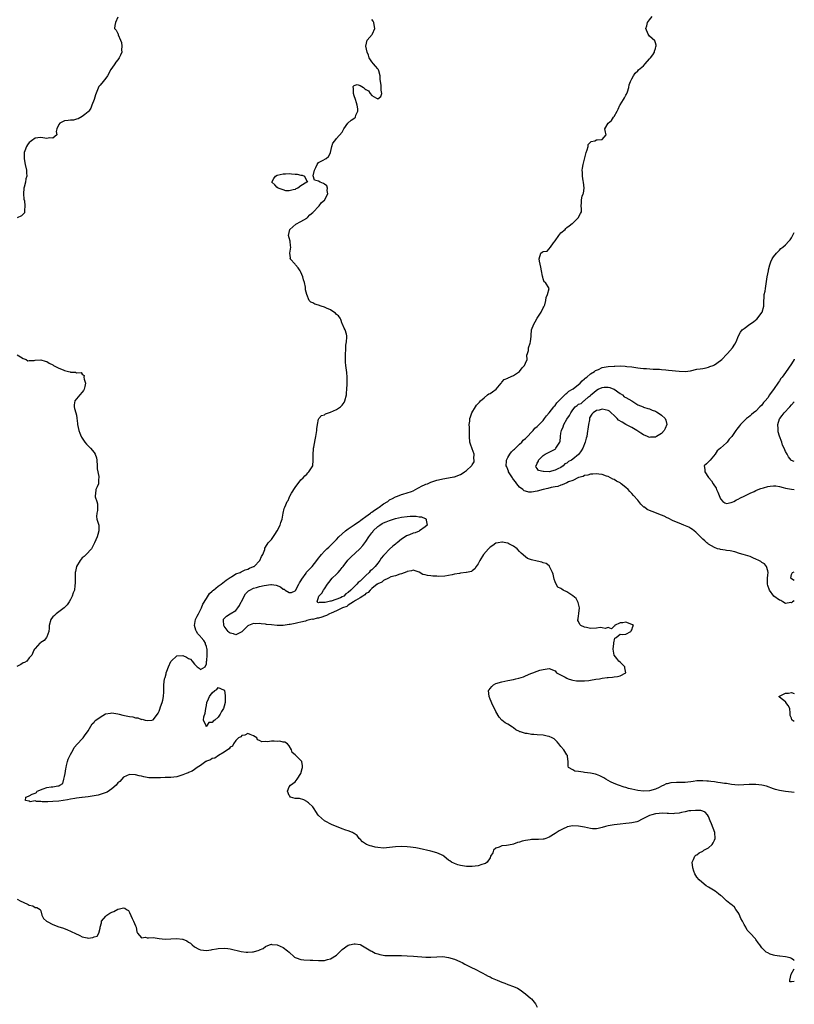
# Model space of a CAD drawing. Units: inches. Extents: x 2574000 to 2577000, y 1536000 to 1539000.
# Drawn here: x 2576738 to 2577000, y 1538295 to 1538628 of the extents above; entities that cross this region are included whole.
import ezdxf

# ---------------------------------------------------------------- set-up
doc = ezdxf.new("R2010")
doc.units = ezdxf.units.IN
doc.header["$MEASUREMENT"] = 0
doc.layers.add('LD25741536_2ft', color=125, linetype='Continuous')

msp = doc.modelspace()

# ---------------------------------------------------------------- linework, layer by layer
at = {"layer": 'LD25741536_2ft'}
for points, elevation in [([(2576771, 1538628.78), (2576770.21, 1538627), (2576769.99, 1538626.01), (2576769.89, 1538625), (2576770.43, 1538624.43), (2576771, 1538623.29), (2576771.11, 1538623.11), (2576771.14, 1538622.86), (2576771.93, 1538621), (2576772.23, 1538620.23), (2576772.36, 1538619), (2576772.25, 1538617.75), (2576772.33, 1538617), (2576771.92, 1538615.92), (2576771.52, 1538615), (2576771.28, 1538614.72), (2576771, 1538614.34), (2576770.39, 1538613.61), (2576769.96, 1538613), (2576769, 1538611.55), (2576768.54, 1538611), (2576768.08, 1538609.92), (2576767.56, 1538609), (2576767, 1538608.12), (2576766.02, 1538607), (2576765, 1538605.81), (2576764.61, 1538605.39), (2576764.17, 1538604.17), (2576763.46, 1538602.54), (2576763, 1538601), (2576762.26, 1538599), (2576761.94, 1538598.06), (2576761.22, 1538597), (2576761, 1538596.73), (2576759.91, 1538595.92), (2576759, 1538595.19), (2576757.56, 1538594.44), (2576757, 1538594.27), (2576756, 1538594), (2576755, 1538593.97), (2576754.16, 1538593.84), (2576753, 1538593.72), (2576752.48, 1538593.52), (2576751.34, 1538593), (2576751, 1538592.51), (2576750.38, 1538591), (2576750.18, 1538590.18), (2576750.33, 1538589), (2576749, 1538587.85), (2576747.93, 1538587.93), (2576747, 1538587.75), (2576745, 1538588.06), (2576743.94, 1538587.94), (2576743, 1538587.88), (2576741.83, 1538587), (2576741.33, 1538586.67), (2576741, 1538586.37), (2576740.41, 1538585.59), (2576740.06, 1538585), (2576739.6, 1538583.6), (2576739.35, 1538583), (2576739.3, 1538582.7), (2576739.32, 1538581), (2576739.56, 1538579.56), (2576739.61, 1538579), (2576740.06, 1538577), (2576740.14, 1538576.14), (2576740.18, 1538575), (2576739.93, 1538574.07), (2576739.74, 1538573), (2576739.35, 1538571.35), (2576739.26, 1538571), (2576739.1, 1538569), (2576739.22, 1538567.22), (2576739.38, 1538566.62), (2576739.55, 1538565), (2576739.42, 1538563.42), (2576739.49, 1538563), (2576739.38, 1538562.62), (2576739, 1538562.19), (2576738.37, 1538561.63), (2576737, 1538560.88)], 7258), ([(2577000, 1538366.55), (2576999, 1538366.68), (2576997, 1538366.89), (2576995, 1538367.22), (2576993.58, 1538367.58), (2576993, 1538367.76), (2576990.62, 1538368.62), (2576989, 1538369), (2576987, 1538369.26), (2576986.75, 1538369.25), (2576985, 1538369.28), (2576984.75, 1538369.25), (2576982.88, 1538369.12), (2576980.95, 1538369.05), (2576978.75, 1538369.25), (2576977, 1538369.54), (2576976.4, 1538369.6), (2576975, 1538369.83), (2576974.1, 1538369.9), (2576973, 1538370.1), (2576971.79, 1538370.21), (2576971, 1538370.34), (2576970.4, 1538370.4), (2576969, 1538370.51), (2576967, 1538370.46), (2576965.75, 1538370.25), (2576965, 1538370.17), (2576963.99, 1538370.01), (2576963, 1538369.94), (2576962.11, 1538369.89), (2576960.13, 1538369.87), (2576958.23, 1538369.77), (2576957, 1538369.47), (2576956.57, 1538369.43), (2576955.81, 1538369), (2576955, 1538368.66), (2576954.21, 1538368.21), (2576953, 1538367.64), (2576951, 1538367.05), (2576949, 1538367), (2576947, 1538367.21), (2576945, 1538367.64), (2576943.93, 1538367.93), (2576943, 1538368.22), (2576942.38, 1538368.38), (2576940.49, 1538369), (2576939, 1538369.59), (2576937.83, 1538370.17), (2576937, 1538370.56), (2576936.19, 1538371), (2576935.48, 1538371.48), (2576934.16, 1538372.16), (2576933, 1538372.6), (2576932.7, 1538372.7), (2576931, 1538373.05), (2576929, 1538373.33), (2576928.54, 1538373.46), (2576927, 1538373.67), (2576925.76, 1538373.76), (2576925, 1538374.18), (2576923.61, 1538375), (2576923.44, 1538375.44), (2576923.44, 1538377), (2576923.25, 1538378.75), (2576923.19, 1538379), (2576923, 1538379.27), (2576922.36, 1538380.36), (2576921.93, 1538381), (2576921, 1538382.04), (2576920.25, 1538383), (2576919.71, 1538383.71), (2576919, 1538384.37), (2576918.66, 1538384.66), (2576918.04, 1538385), (2576917, 1538385.48), (2576916.4, 1538385.6), (2576915, 1538385.91), (2576913, 1538386.06), (2576911.82, 1538386.18), (2576911, 1538386.2), (2576909.55, 1538386.45), (2576909, 1538386.49), (2576907.36, 1538387), (2576907.09, 1538387.09), (2576907, 1538387.16), (2576905.75, 1538387.75), (2576905, 1538388.41), (2576904.6, 1538388.6), (2576903, 1538389.62), (2576902.12, 1538390.12), (2576901, 1538390.99), (2576900.07, 1538392.07), (2576899, 1538393.96), (2576898.5, 1538395), (2576897.94, 1538395.94), (2576897, 1538398.06), (2576896.67, 1538399), (2576896.54, 1538401), (2576896.7, 1538401.3), (2576897, 1538401.71), (2576897.58, 1538402.42), (2576898.15, 1538403), (2576899, 1538403.35), (2576901, 1538403.98), (2576903, 1538404.4), (2576905, 1538404.79), (2576905.75, 1538405), (2576906.77, 1538405.23), (2576908.3, 1538405.7), (2576909, 1538406.05), (2576910.81, 1538406.81), (2576911.46, 1538407), (2576913, 1538407.57), (2576913.89, 1538407.89), (2576915, 1538408.17), (2576916.38, 1538408.38), (2576917, 1538408.45), (2576919, 1538407.7), (2576919.56, 1538407), (2576922.42, 1538405.58), (2576923, 1538405.22), (2576923.5, 1538405), (2576924.6, 1538404.6), (2576925, 1538404.56), (2576926.31, 1538404.31), (2576927, 1538404.28), (2576928.27, 1538404.27), (2576929, 1538404.29), (2576930.46, 1538404.46), (2576931, 1538404.51), (2576932.82, 1538404.82), (2576934.04, 1538405), (2576935, 1538405.21), (2576936.6, 1538405.4), (2576937, 1538405.48), (2576938.45, 1538405.55), (2576939, 1538405.65), (2576940.2, 1538405.8), (2576941, 1538406.05), (2576942.94, 1538407), (2576942.67, 1538408.67), (2576942.64, 1538409), (2576941, 1538410.64), (2576940.61, 1538411), (2576939.88, 1538411.88), (2576938.98, 1538413), (2576938.7, 1538415), (2576938.9, 1538416.9), (2576938.9, 1538417), (2576938.87, 1538417.13), (2576939.28, 1538418.72), (2576939.69, 1538419), (2576941, 1538420.04), (2576941.97, 1538419.97), (2576943, 1538420.13), (2576944.71, 1538421), (2576944.79, 1538421.21), (2576945, 1538421.57), (2576945.35, 1538422.65), (2576945.57, 1538423), (2576945.26, 1538423.25), (2576945, 1538423.33), (2576943, 1538424.13), (2576941.93, 1538423.93), (2576941, 1538423.96), (2576939.13, 1538423), (2576939.15, 1538422.85), (2576939, 1538422.82), (2576938.07, 1538421.93), (2576937, 1538422.34), (2576935.96, 1538422.04), (2576935, 1538422.29), (2576934.32, 1538422.32), (2576933, 1538422.08), (2576931, 1538422.03), (2576929.64, 1538422.36), (2576929, 1538422.41), (2576927.74, 1538423), (2576927.37, 1538423.37), (2576927, 1538424.35), (2576926.75, 1538424.75), (2576926.74, 1538425), (2576926.82, 1538425.18), (2576927, 1538426.39), (2576927.09, 1538426.91), (2576927.09, 1538427.09), (2576927.29, 1538429), (2576926.83, 1538430.83), (2576926.78, 1538431), (2576926.14, 1538432.14), (2576925, 1538433.11), (2576923, 1538434.42), (2576921.78, 1538435), (2576921.29, 1538435.29), (2576921, 1538435.55), (2576919.98, 1538435.98), (2576919.37, 1538437), (2576919, 1538437.85), (2576918.68, 1538438.68), (2576918.37, 1538440.37), (2576918.18, 1538441), (2576917.27, 1538442.73), (2576917.19, 1538443), (2576917.13, 1538443.13), (2576917, 1538443.17), (2576916.05, 1538444.05), (2576915, 1538444.23), (2576914.49, 1538444.49), (2576913, 1538444.73), (2576911, 1538445.25), (2576909.73, 1538445.73), (2576909, 1538446.24), (2576907.52, 1538447.52), (2576907, 1538448.07), (2576906.17, 1538449), (2576905, 1538449.83), (2576903.32, 1538450.68), (2576903, 1538450.87), (2576902.4, 1538451), (2576901.2, 1538451.2), (2576901, 1538451.21), (2576899.77, 1538451), (2576899.13, 1538450.87), (2576899, 1538450.86), (2576897.9, 1538450.1), (2576897, 1538449.53), (2576896.48, 1538449), (2576894.85, 1538447), (2576893.54, 1538445), (2576893, 1538443.94), (2576892.26, 1538443), (2576891.81, 1538442.19), (2576891, 1538441.51), (2576890.68, 1538441.32), (2576889, 1538440.9), (2576888.91, 1538440.9), (2576887, 1538440.7), (2576886.65, 1538440.65), (2576885, 1538440.37), (2576884.17, 1538440.17), (2576883, 1538439.98), (2576881.76, 1538439.76), (2576879.64, 1538439.64), (2576879, 1538439.7), (2576877.68, 1538439.68), (2576877, 1538439.78), (2576875.89, 1538439.89), (2576875, 1538440.17), (2576874.3, 1538440.3), (2576873, 1538441.02), (2576871, 1538441.7), (2576870.43, 1538441.57), (2576869, 1538441.34), (2576868.83, 1538441.17), (2576867, 1538440.51), (2576866.44, 1538440.44), (2576865, 1538439.86), (2576863.45, 1538439.45), (2576862.61, 1538439), (2576861, 1538438.29), (2576860.37, 1538437.63), (2576859, 1538437.12), (2576858.95, 1538437.05), (2576858.86, 1538437), (2576857, 1538435.51), (2576856.42, 1538435), (2576855.79, 1538434.21), (2576855, 1538433.82), (2576854.63, 1538433.37), (2576853.9, 1538433), (2576853, 1538432.39), (2576851.43, 1538431.43), (2576850.83, 1538431), (2576849, 1538429.85), (2576848.5, 1538429.5), (2576847.1, 1538429), (2576845, 1538427.93), (2576843.22, 1538427.22), (2576842.7, 1538427), (2576841.62, 1538426.38), (2576841, 1538426.21), (2576840.13, 1538425.87), (2576839, 1538425.56), (2576838.52, 1538425.48), (2576837, 1538425.11), (2576836.88, 1538425.12), (2576836.38, 1538425), (2576835, 1538424.66), (2576834.52, 1538424.52), (2576833, 1538424.19), (2576831.92, 1538423.92), (2576831, 1538423.71), (2576829.41, 1538423.41), (2576829, 1538423.31), (2576827, 1538423.07), (2576825, 1538423.06), (2576823, 1538423.23), (2576821.4, 1538423.4), (2576821, 1538423.48), (2576819.54, 1538423.54), (2576819, 1538423.68), (2576817.54, 1538423.54), (2576817, 1538423.65), (2576815.2, 1538423), (2576815.07, 1538422.93), (2576815, 1538422.88), (2576813.1, 1538421), (2576813, 1538420.92), (2576811, 1538419.82), (2576810.18, 1538420.18), (2576809, 1538420.39), (2576808.71, 1538420.71), (2576808.38, 1538421), (2576807, 1538422.78), (2576806.85, 1538423), (2576806.83, 1538424.83), (2576806.78, 1538425), (2576806.84, 1538425.16), (2576807, 1538425.38), (2576807.79, 1538426.21), (2576809.02, 1538427.02), (2576811, 1538428.05), (2576811.67, 1538429), (2576812.26, 1538429.74), (2576812.8, 1538431), (2576813, 1538431.29), (2576813.78, 1538433), (2576814.22, 1538433.78), (2576815, 1538434.48), (2576815.26, 1538434.74), (2576815.7, 1538435), (2576817, 1538435.69), (2576817.92, 1538435.92), (2576819, 1538436.21), (2576820.52, 1538436.52), (2576822.84, 1538436.84), (2576823, 1538436.84), (2576824.66, 1538436.66), (2576826.11, 1538436.11), (2576827, 1538435.37), (2576827.29, 1538435.29), (2576827.7, 1538435), (2576829, 1538434.16), (2576829.78, 1538434.22), (2576831, 1538434.71), (2576831.11, 1538434.89), (2576832.31, 1538437), (2576832.55, 1538437.45), (2576833, 1538438.16), (2576833.28, 1538438.72), (2576834.72, 1538440.72), (2576834.94, 1538441.06), (2576835.89, 1538442.11), (2576836.78, 1538443), (2576838.43, 1538445), (2576839, 1538445.76), (2576839.56, 1538446.44), (2576839.98, 1538447), (2576841, 1538448.13), (2576841.81, 1538449), (2576842.44, 1538449.56), (2576843.45, 1538450.55), (2576843.87, 1538451), (2576845, 1538452.09), (2576845.88, 1538453), (2576847, 1538454.07), (2576848.04, 1538455), (2576849, 1538455.72), (2576851, 1538457.08), (2576852.1, 1538457.9), (2576853, 1538458.44), (2576853.29, 1538458.71), (2576853.73, 1538459), (2576855, 1538459.93), (2576856.58, 1538461), (2576856.8, 1538461.2), (2576857, 1538461.32), (2576857.94, 1538462.06), (2576859.17, 1538462.83), (2576859.5, 1538463), (2576861, 1538464.16), (2576862.36, 1538465), (2576862.71, 1538465.29), (2576863, 1538465.49), (2576863.96, 1538466.04), (2576865, 1538466.58), (2576865.32, 1538466.68), (2576866.28, 1538467), (2576867, 1538467.31), (2576867.47, 1538467.47), (2576869, 1538467.86), (2576870.4, 1538468.4), (2576871, 1538468.61), (2576871.76, 1538469), (2576872.55, 1538469.45), (2576873, 1538469.68), (2576873.84, 1538470.16), (2576875, 1538470.7), (2576875.22, 1538470.79), (2576875.84, 1538471), (2576877, 1538471.53), (2576879, 1538472.21), (2576880.57, 1538472.57), (2576881, 1538472.68), (2576882.96, 1538472.96), (2576884.7, 1538473.3), (2576885, 1538473.33), (2576887, 1538474.14), (2576887.57, 1538474.43), (2576888.31, 1538475), (2576889, 1538475.51), (2576890.74, 1538477), (2576890.86, 1538477.14), (2576891, 1538477.4), (2576891.64, 1538478.35), (2576891.66, 1538479), (2576891.56, 1538479.56), (2576891.58, 1538481), (2576891, 1538482.83), (2576890.37, 1538484.37), (2576890.16, 1538485), (2576890.04, 1538487), (2576890.05, 1538488.05), (2576890.02, 1538489), (2576890.02, 1538490.02), (2576889.95, 1538491), (2576890.12, 1538492.12), (2576890.18, 1538493), (2576890.34, 1538493.66), (2576890.87, 1538495), (2576892.07, 1538497), (2576892.46, 1538497.54), (2576893, 1538498.07), (2576893.41, 1538498.59), (2576893.81, 1538499), (2576895, 1538500.09), (2576896.15, 1538501), (2576896.64, 1538501.36), (2576897, 1538501.52), (2576897.88, 1538502.12), (2576899.04, 1538502.96), (2576900.77, 1538505), (2576900.84, 1538505.16), (2576901, 1538505.38), (2576901.78, 1538506.22), (2576903, 1538506.74), (2576903.17, 1538506.83), (2576905, 1538507.59), (2576907.01, 1538509), (2576907.86, 1538510.14), (2576908.71, 1538511), (2576909, 1538511.76), (2576909.53, 1538513), (2576909.49, 1538514.51), (2576909.73, 1538515), (2576910.04, 1538516.04), (2576910.04, 1538517), (2576910.56, 1538518.56), (2576910.68, 1538519), (2576910.89, 1538520.89), (2576910.93, 1538521.07), (2576911.08, 1538523), (2576911.84, 1538525), (2576912.28, 1538525.72), (2576913.01, 1538526.99), (2576914.34, 1538529), (2576915, 1538530.43), (2576915.19, 1538530.81), (2576915.32, 1538531), (2576915.51, 1538531.51), (2576915.93, 1538533), (2576915.98, 1538534.02), (2576916.46, 1538535), (2576916.99, 1538536.99), (2576915.79, 1538539), (2576915.32, 1538539.32), (2576915, 1538540.31), (2576914.86, 1538540.86), (2576914.81, 1538541.19), (2576914.44, 1538543), (2576914.25, 1538544.25), (2576913.75, 1538546.25), (2576913.65, 1538547), (2576914.23, 1538549), (2576914.69, 1538549.31), (2576915, 1538549.55), (2576916.3, 1538549.7), (2576917.52, 1538551), (2576918.48, 1538552.48), (2576919, 1538553.11), (2576920.25, 1538555), (2576921, 1538555.82), (2576922.45, 1538557), (2576922.68, 1538557.32), (2576923, 1538557.65), (2576923.74, 1538558.26), (2576924.84, 1538559), (2576925, 1538559.13), (2576926.91, 1538561), (2576927, 1538561.14), (2576927.61, 1538562.39), (2576927.93, 1538563), (2576927.95, 1538563.95), (2576927.87, 1538565), (2576927.96, 1538566.04), (2576927.92, 1538567), (2576928.23, 1538568.23), (2576928.57, 1538569), (2576928.68, 1538569.32), (2576928.86, 1538571), (2576928.63, 1538573), (2576928.52, 1538573.48), (2576928.29, 1538575), (2576928.27, 1538576.27), (2576928.22, 1538577), (2576928.33, 1538577.67), (2576928.48, 1538579), (2576929.42, 1538582.58), (2576929.5, 1538583), (2576929.9, 1538583.9), (2576930.21, 1538585), (2576930.26, 1538585.74), (2576931, 1538586.47), (2576931.26, 1538586.74), (2576932.46, 1538587), (2576933, 1538587.29), (2576933.32, 1538587.32), (2576935, 1538587.37), (2576936.31, 1538589), (2576936.06, 1538589.94), (2576935.84, 1538591), (2576937, 1538592.92), (2576937.03, 1538593), (2576938.12, 1538593.88), (2576938.83, 1538595), (2576939, 1538595.24), (2576940.02, 1538597), (2576940.36, 1538597.64), (2576940.94, 1538599), (2576941, 1538599.12), (2576942.23, 1538601), (2576942.48, 1538601.52), (2576943, 1538602.46), (2576943.23, 1538602.77), (2576943.35, 1538603), (2576943.55, 1538603.55), (2576943.95, 1538605), (2576944.08, 1538605.92), (2576944.54, 1538607), (2576945, 1538607.97), (2576945.57, 1538609), (2576946.15, 1538609.85), (2576947, 1538610.67), (2576947.27, 1538611), (2576949, 1538612.39), (2576949.52, 1538613), (2576951, 1538614.66), (2576951.15, 1538614.85), (2576951.3, 1538615), (2576952.1, 1538616.1), (2576952.69, 1538617), (2576952.68, 1538617.32), (2576953, 1538618.25), (2576953.14, 1538618.86), (2576953.23, 1538619), (2576953.29, 1538619.29), (2576953, 1538620.08), (2576952.82, 1538620.82), (2576951, 1538622.38), (2576950.76, 1538622.76), (2576950.55, 1538623), (2576949.77, 1538625), (2576950.08, 1538625.92), (2576950.36, 1538627), (2576951, 1538627.87), (2576951.91, 1538629)], 7254), ([(2577000, 1538309.61), (2576999.84, 1538309.84), (2576999, 1538310.4), (2576998.58, 1538310.58), (2576997, 1538310.97), (2576995.15, 1538311.15), (2576995, 1538311.18), (2576993.42, 1538311.42), (2576993, 1538311.54), (2576991.82, 1538311.82), (2576991, 1538312.27), (2576990.5, 1538312.5), (2576989, 1538314), (2576988.29, 1538315), (2576987.72, 1538315.72), (2576987, 1538316.82), (2576986.87, 1538317), (2576985.05, 1538319), (2576984.02, 1538320.02), (2576983.57, 1538321), (2576983, 1538321.89), (2576982.46, 1538323), (2576981.93, 1538323.93), (2576981.33, 1538325.33), (2576981, 1538325.95), (2576980.2, 1538327), (2576979.7, 1538327.7), (2576979, 1538328.41), (2576978.62, 1538328.62), (2576978.15, 1538329), (2576977, 1538329.89), (2576975.42, 1538331.42), (2576975, 1538331.7), (2576974.31, 1538332.31), (2576973.18, 1538333.18), (2576971, 1538334.53), (2576970.19, 1538335), (2576969.53, 1538335.53), (2576967.79, 1538337), (2576967, 1538337.89), (2576966.29, 1538339), (2576965.95, 1538339.95), (2576965.64, 1538341), (2576965.46, 1538343), (2576965.89, 1538343.89), (2576966.36, 1538345), (2576966.7, 1538345.3), (2576967, 1538345.47), (2576967.84, 1538346.16), (2576969, 1538346.67), (2576969.42, 1538347), (2576971, 1538347.86), (2576972.18, 1538349), (2576972.54, 1538349.46), (2576973, 1538350.4), (2576973.22, 1538351), (2576973.11, 1538353), (2576971.96, 1538355.96), (2576971.52, 1538357), (2576971, 1538358.42), (2576970.57, 1538359), (2576969.85, 1538359.85), (2576969, 1538360.26), (2576968.41, 1538360.41), (2576967, 1538360.47), (2576966.5, 1538360.5), (2576965, 1538360.35), (2576964.3, 1538360.3), (2576963, 1538360), (2576961.77, 1538359.77), (2576961, 1538359.57), (2576959.4, 1538359.4), (2576959, 1538359.33), (2576957.46, 1538359.46), (2576957, 1538359.42), (2576955.55, 1538359.55), (2576953, 1538359.35), (2576951.75, 1538359), (2576951, 1538358.77), (2576948.52, 1538357.48), (2576947, 1538356.72), (2576946.64, 1538356.64), (2576945, 1538356.22), (2576944.15, 1538356.15), (2576943, 1538356.02), (2576941, 1538355.84), (2576939, 1538355.59), (2576937, 1538355.23), (2576936.12, 1538355), (2576935, 1538354.67), (2576933.64, 1538354.36), (2576933, 1538354.26), (2576931.71, 1538354.29), (2576931, 1538354.36), (2576929, 1538354.79), (2576927, 1538355.18), (2576925, 1538355.25), (2576923.11, 1538354.89), (2576923, 1538354.85), (2576921.71, 1538354.29), (2576920.39, 1538353.61), (2576919, 1538352.7), (2576917, 1538351.46), (2576915.87, 1538351), (2576915.23, 1538350.77), (2576915, 1538350.73), (2576913.4, 1538350.6), (2576913, 1538350.62), (2576911.4, 1538350.6), (2576911, 1538350.62), (2576910.54, 1538350.54), (2576909, 1538350.35), (2576907.88, 1538350.12), (2576907, 1538349.78), (2576906.35, 1538349.65), (2576905, 1538349.09), (2576904.53, 1538349), (2576902.55, 1538348.55), (2576901, 1538348.46), (2576900.07, 1538348.07), (2576899, 1538347.74), (2576898.15, 1538347), (2576897.91, 1538346.09), (2576897.19, 1538345), (2576897, 1538344.45), (2576896.04, 1538343), (2576895.47, 1538342.53), (2576895, 1538342.43), (2576894.21, 1538342.21), (2576893, 1538341.76), (2576891, 1538341.47), (2576890.5, 1538341.5), (2576889, 1538341.54), (2576888.33, 1538341.67), (2576887, 1538341.87), (2576886.08, 1538342.08), (2576885, 1538342.49), (2576883.92, 1538343), (2576883.37, 1538343.37), (2576883, 1538343.69), (2576882.26, 1538344.26), (2576881.39, 1538345), (2576881, 1538345.26), (2576880.55, 1538345.45), (2576879, 1538346.16), (2576877, 1538346.67), (2576873, 1538347.61), (2576871.85, 1538347.85), (2576870.09, 1538348.09), (2576869, 1538348.19), (2576867, 1538348.27), (2576865, 1538348.14), (2576863.99, 1538347.99), (2576863, 1538347.88), (2576861, 1538347.73), (2576859, 1538347.91), (2576858.08, 1538348.08), (2576857, 1538348.39), (2576856.49, 1538348.49), (2576855.14, 1538349), (2576853.83, 1538349.83), (2576853, 1538350.7), (2576852.67, 1538351), (2576851.98, 1538351.98), (2576851, 1538352.67), (2576850.83, 1538352.83), (2576850.51, 1538353), (2576849, 1538353.55), (2576848.2, 1538353.8), (2576847, 1538354.2), (2576845, 1538355), (2576843.62, 1538355.62), (2576841, 1538357), (2576839, 1538358.74), (2576838.87, 1538358.87), (2576838.06, 1538360.06), (2576837.45, 1538361), (2576837, 1538361.65), (2576835.54, 1538363), (2576835.24, 1538363.24), (2576835, 1538363.45), (2576834, 1538364), (2576832.48, 1538364.48), (2576831, 1538364.56), (2576829.49, 1538365), (2576829.24, 1538365.24), (2576829, 1538365.54), (2576828.5, 1538367), (2576829, 1538368.46), (2576829.44, 1538369), (2576831, 1538370.18), (2576831.43, 1538370.57), (2576831.74, 1538371), (2576832.99, 1538373), (2576833.37, 1538374.63), (2576833.54, 1538375), (2576833.53, 1538375.53), (2576833.3, 1538377), (2576831.26, 1538379), (2576831.12, 1538379.12), (2576831, 1538379.31), (2576830.05, 1538380.05), (2576829.77, 1538381), (2576829, 1538382.35), (2576828.4, 1538383), (2576827.56, 1538383.56), (2576827, 1538383.6), (2576825.85, 1538383.85), (2576825, 1538383.82), (2576823.89, 1538383.89), (2576823, 1538383.9), (2576821.72, 1538383.72), (2576821, 1538383.82), (2576819.72, 1538383.72), (2576819, 1538384.13), (2576818.3, 1538384.3), (2576818.02, 1538385), (2576817, 1538385.75), (2576815.84, 1538386.16), (2576815, 1538386.48), (2576814.04, 1538385.96), (2576813, 1538385.81), (2576812.67, 1538385.33), (2576811.92, 1538385), (2576811, 1538384.1), (2576810.16, 1538383), (2576809.8, 1538382.2), (2576809, 1538381.92), (2576808.69, 1538381.31), (2576808.09, 1538381), (2576807, 1538380.13), (2576805.05, 1538379.05), (2576803.84, 1538378.16), (2576803, 1538378.07), (2576802.42, 1538377.58), (2576801, 1538377.11), (2576800.94, 1538377.06), (2576800.82, 1538377), (2576799, 1538375.7), (2576797.9, 1538375), (2576797, 1538374.36), (2576796.22, 1538373.78), (2576795, 1538373.31), (2576794.8, 1538373.2), (2576794.21, 1538373), (2576793, 1538372.46), (2576792.3, 1538372.3), (2576791, 1538371.88), (2576789, 1538371.63), (2576787.57, 1538371.57), (2576787, 1538371.59), (2576785.51, 1538371.51), (2576785, 1538371.55), (2576783.45, 1538371.45), (2576781.54, 1538371.54), (2576781, 1538371.61), (2576779.84, 1538371.84), (2576779, 1538372.06), (2576778.21, 1538372.21), (2576777, 1538372.53), (2576775, 1538372.57), (2576773, 1538371.76), (2576771.7, 1538370.3), (2576771, 1538369.77), (2576770.43, 1538369), (2576769, 1538367.77), (2576767.38, 1538366.62), (2576766.36, 1538366.36), (2576765, 1538365.82), (2576764.39, 1538365.61), (2576763, 1538365.35), (2576761, 1538365.06), (2576759, 1538364.87), (2576758.83, 1538364.83), (2576757, 1538364.64), (2576756.48, 1538364.48), (2576755, 1538364.26), (2576754, 1538364), (2576751, 1538363.6), (2576749, 1538363.44), (2576747.37, 1538363.37), (2576747, 1538363.4), (2576745.4, 1538363.4), (2576745, 1538363.52), (2576743.45, 1538363.45), (2576743, 1538363.66), (2576741.36, 1538363.36), (2576741, 1538363.63), (2576739.81, 1538363.81), (2576739.89, 1538365), (2576740.74, 1538365.26), (2576741, 1538365.42), (2576741.98, 1538365.98), (2576743, 1538366.34), (2576743.45, 1538366.55), (2576743.72, 1538367), (2576745.8, 1538367.8), (2576747, 1538368.21), (2576748.43, 1538368.43), (2576749, 1538368.49), (2576750.76, 1538368.76), (2576751, 1538368.74), (2576751.36, 1538369), (2576752.36, 1538369.63), (2576752.77, 1538371), (2576753, 1538372), (2576753.15, 1538373), (2576753.43, 1538374.57), (2576753.49, 1538375), (2576753.69, 1538375.69), (2576754.03, 1538377), (2576754.24, 1538377.76), (2576755, 1538379.42), (2576755.89, 1538381), (2576756.25, 1538381.75), (2576757.43, 1538383), (2576759, 1538384.7), (2576759.32, 1538385), (2576759.94, 1538386.06), (2576760.79, 1538387), (2576761, 1538387.44), (2576762.29, 1538389.71), (2576763, 1538390.36), (2576763.28, 1538390.72), (2576763.58, 1538391), (2576765, 1538392.06), (2576766.89, 1538393.11), (2576768.59, 1538393.41), (2576769, 1538393.43), (2576771, 1538393.15), (2576771.5, 1538393), (2576772.7, 1538392.7), (2576774.37, 1538392.37), (2576775, 1538392.2), (2576776.08, 1538392.08), (2576777, 1538391.75), (2576777.74, 1538391.74), (2576779, 1538391.25), (2576779.29, 1538391.29), (2576780.29, 1538391), (2576781, 1538390.88), (2576782.57, 1538391), (2576783, 1538391.09), (2576784.49, 1538393), (2576784.67, 1538393.33), (2576785, 1538394.1), (2576785.26, 1538394.74), (2576785.51, 1538395.51), (2576786.07, 1538397), (2576786.26, 1538397.74), (2576786.5, 1538399), (2576786.55, 1538400.55), (2576786.58, 1538401), (2576786.6, 1538403), (2576786.86, 1538405), (2576787, 1538405.43), (2576787.34, 1538406.66), (2576787.41, 1538407), (2576787.61, 1538407.61), (2576788.15, 1538409), (2576789, 1538410.81), (2576789.12, 1538411), (2576791, 1538412.77), (2576793, 1538412.85), (2576794.32, 1538412.32), (2576795, 1538411.84), (2576795.65, 1538411.65), (2576796.14, 1538411), (2576797, 1538409.95), (2576797.93, 1538409), (2576798.61, 1538408.61), (2576799, 1538408.15), (2576800.53, 1538409), (2576801, 1538410.1), (2576801.09, 1538410.91), (2576801.14, 1538411), (2576801.18, 1538411.18), (2576801.24, 1538413), (2576801.25, 1538415), (2576801.19, 1538415.19), (2576801, 1538415.95), (2576800.74, 1538416.74), (2576800.72, 1538417), (2576800.08, 1538417.92), (2576799.27, 1538419), (2576799.11, 1538419.11), (2576799, 1538419.26), (2576798.15, 1538420.15), (2576797.69, 1538421), (2576797.43, 1538421.43), (2576796.99, 1538423), (2576797.33, 1538425), (2576797.86, 1538426.14), (2576798.28, 1538427), (2576799, 1538428.27), (2576799.34, 1538429), (2576799.81, 1538430.19), (2576801, 1538432.19), (2576802.1, 1538433.9), (2576803, 1538434.65), (2576803.18, 1538434.82), (2576803.43, 1538435), (2576805, 1538436.32), (2576806, 1538437), (2576807.64, 1538438.36), (2576808.72, 1538439), (2576809, 1538439.22), (2576809.49, 1538439.49), (2576811, 1538440.46), (2576812.44, 1538441), (2576812.79, 1538441.21), (2576813, 1538441.27), (2576814.16, 1538441.84), (2576815, 1538442.07), (2576815.62, 1538442.38), (2576817, 1538442.94), (2576817.13, 1538443), (2576819.13, 1538445), (2576819.68, 1538446.32), (2576820.14, 1538447), (2576820.73, 1538448.73), (2576820.83, 1538449.17), (2576821.53, 1538450.47), (2576821.93, 1538451), (2576823, 1538452.17), (2576824.21, 1538453.79), (2576824.97, 1538455), (2576826.01, 1538457), (2576826.16, 1538457.84), (2576826.6, 1538459), (2576827, 1538461), (2576827.36, 1538462.64), (2576827.52, 1538463), (2576827.85, 1538463.85), (2576828.36, 1538465), (2576828.64, 1538465.36), (2576829, 1538466.24), (2576829.24, 1538466.76), (2576829.32, 1538467), (2576829.79, 1538467.79), (2576831, 1538469.67), (2576833, 1538472.31), (2576833.71, 1538473), (2576834.33, 1538473.67), (2576835, 1538474.24), (2576835.36, 1538474.64), (2576835.73, 1538475), (2576837, 1538477), (2576837.18, 1538479), (2576837.14, 1538481), (2576837.29, 1538482.71), (2576837.29, 1538483), (2576837.34, 1538483.34), (2576837.83, 1538485.83), (2576838.1, 1538487), (2576838.32, 1538488.32), (2576838.4, 1538489), (2576838.4, 1538489.6), (2576838.57, 1538491), (2576839, 1538492.78), (2576839.07, 1538493), (2576839.94, 1538494.06), (2576841, 1538494.34), (2576841.35, 1538494.65), (2576843, 1538495.17), (2576845, 1538496.06), (2576846.4, 1538497), (2576846.71, 1538497.29), (2576847, 1538497.61), (2576847.58, 1538498.42), (2576847.81, 1538499), (2576848.42, 1538501), (2576848.43, 1538501.57), (2576848.59, 1538503), (2576848.65, 1538504.65), (2576848.61, 1538505.39), (2576848.68, 1538507), (2576848.57, 1538508.57), (2576848.21, 1538511), (2576848.09, 1538512.09), (2576848.05, 1538513), (2576848.04, 1538513.96), (2576848.06, 1538515), (2576848.18, 1538516.18), (2576848.15, 1538517), (2576848.16, 1538517.84), (2576848.42, 1538519), (2576848.54, 1538520.54), (2576848.54, 1538521), (2576848.42, 1538521.58), (2576848.01, 1538523), (2576847.65, 1538523.65), (2576847.06, 1538525), (2576847, 1538525.08), (2576846.49, 1538526.49), (2576846.23, 1538527), (2576845.76, 1538527.76), (2576845, 1538528.23), (2576844.67, 1538528.67), (2576844.15, 1538529), (2576843, 1538529.79), (2576841.6, 1538530.4), (2576841, 1538530.7), (2576839.84, 1538531), (2576839, 1538531.4), (2576837.72, 1538531.72), (2576837, 1538532.17), (2576836.36, 1538532.36), (2576835.77, 1538533), (2576834.97, 1538535), (2576834.55, 1538536.55), (2576834.52, 1538537.48), (2576834.17, 1538539), (2576833.91, 1538539.91), (2576833.7, 1538541), (2576833, 1538542.6), (2576832.76, 1538543), (2576832.04, 1538544.04), (2576831.11, 1538545), (2576831, 1538545.2), (2576829.4, 1538547), (2576829.42, 1538547.42), (2576829.21, 1538549), (2576829.63, 1538551), (2576829.47, 1538551.47), (2576829.31, 1538553), (2576829, 1538554.18), (2576828.82, 1538555), (2576829.25, 1538557), (2576831.22, 1538558.78), (2576833, 1538559.71), (2576835, 1538560.79), (2576835.25, 1538561), (2576836.06, 1538561.94), (2576837, 1538562.71), (2576837.24, 1538563), (2576839, 1538564.78), (2576839.19, 1538565), (2576839.91, 1538566.09), (2576841, 1538566.94), (2576841.05, 1538567), (2576841.14, 1538567.14), (2576842.1, 1538569), (2576841.84, 1538570.15), (2576841.96, 1538571), (2576841.73, 1538571.73), (2576841, 1538572.36), (2576840.59, 1538572.59), (2576839.46, 1538573), (2576839, 1538573.28), (2576837.62, 1538573.62), (2576837.11, 1538575.11), (2576837.57, 1538577), (2576838, 1538578), (2576838.45, 1538579), (2576839, 1538579.59), (2576840.28, 1538580.28), (2576841.53, 1538581), (2576842.32, 1538581.68), (2576843, 1538582.91), (2576843.06, 1538583.06), (2576843.44, 1538585), (2576843.85, 1538586.15), (2576844.43, 1538587), (2576845, 1538587.76), (2576847, 1538589.93), (2576847.47, 1538591), (2576848.91, 1538593), (2576850.04, 1538593.96), (2576851.3, 1538594.7), (2576851.5, 1538595), (2576851.63, 1538595.63), (2576852.26, 1538597), (2576852.24, 1538597.76), (2576852.04, 1538599), (2576851.82, 1538599.82), (2576851.44, 1538601), (2576851, 1538602.19), (2576850.78, 1538603), (2576850.75, 1538604.75), (2576850.7, 1538605), (2576850.69, 1538605.31), (2576851, 1538605.67), (2576851.98, 1538606.02), (2576853, 1538605.7), (2576854.2, 1538605), (2576854.58, 1538604.58), (2576855, 1538604.38), (2576855.88, 1538603.88), (2576856.4, 1538603), (2576857, 1538602.35), (2576858.61, 1538601.39), (2576859, 1538601.22), (2576860.01, 1538601.99), (2576860.43, 1538603), (2576860.12, 1538604.12), (2576860.12, 1538605), (2576860.15, 1538605.85), (2576859.92, 1538607), (2576859.83, 1538607.83), (2576859.86, 1538609), (2576859.32, 1538610.68), (2576859.23, 1538611), (2576859.15, 1538611.15), (2576859, 1538611.29), (2576858.24, 1538612.24), (2576857.53, 1538613), (2576857, 1538613.65), (2576856.14, 1538615), (2576855.92, 1538615.92), (2576855.46, 1538617), (2576854.98, 1538619), (2576855.41, 1538621), (2576857.11, 1538622.89), (2576857.21, 1538623.21), (2576858.01, 1538625), (2576857.74, 1538626.26), (2576857.69, 1538627), (2576857.49, 1538627.49), (2576857, 1538627.96)], 7256), ([(2577000, 1538431.36), (2576999.34, 1538431), (2576999, 1538430.71), (2576998.78, 1538430.78), (2576997, 1538430.51), (2576996.11, 1538431), (2576995.43, 1538431.43), (2576995, 1538431.57), (2576993.02, 1538433), (2576991.64, 1538435), (2576991, 1538436.6), (2576990.89, 1538437), (2576990.89, 1538439), (2576991, 1538440.1), (2576991.16, 1538441), (2576991, 1538441.53), (2576990.61, 1538443), (2576989.93, 1538443.93), (2576989, 1538444.38), (2576988.66, 1538444.66), (2576987.96, 1538445), (2576987, 1538445.5), (2576986.2, 1538445.8), (2576985, 1538446.33), (2576982.65, 1538447), (2576981.43, 1538447.43), (2576979.9, 1538447.9), (2576978.28, 1538448.28), (2576977, 1538448.45), (2576976.54, 1538448.54), (2576975, 1538448.75), (2576974.79, 1538448.79), (2576973.97, 1538449), (2576973, 1538449.39), (2576971, 1538450.55), (2576970.74, 1538450.74), (2576970.41, 1538451), (2576969.69, 1538451.69), (2576969, 1538452.26), (2576967, 1538454.28), (2576966.63, 1538454.63), (2576966.13, 1538455), (2576965.5, 1538455.5), (2576965, 1538455.82), (2576964.26, 1538456.26), (2576962.6, 1538457), (2576961, 1538457.68), (2576959, 1538458.48), (2576957.31, 1538459.31), (2576957, 1538459.43), (2576955.96, 1538459.96), (2576955, 1538460.35), (2576953, 1538461.12), (2576952.77, 1538461.23), (2576951, 1538461.9), (2576950.23, 1538462.23), (2576949.25, 1538463), (2576949.1, 1538463.1), (2576948.09, 1538464.09), (2576947.39, 1538465), (2576947, 1538465.39), (2576945.62, 1538467), (2576945, 1538467.62), (2576944.33, 1538468.33), (2576943.76, 1538469), (2576943, 1538469.7), (2576941.36, 1538471), (2576941, 1538471.27), (2576939.86, 1538471.86), (2576939, 1538472.4), (2576938.58, 1538472.58), (2576937, 1538473.37), (2576936.44, 1538473.56), (2576935, 1538474.1), (2576933.8, 1538474.2), (2576933, 1538474.37), (2576931.82, 1538474.18), (2576931, 1538474.24), (2576930.13, 1538473.87), (2576929, 1538473.79), (2576928.53, 1538473.47), (2576927, 1538473.08), (2576926.95, 1538473.05), (2576925, 1538472.12), (2576923.59, 1538471.59), (2576923, 1538471.29), (2576922.22, 1538471), (2576921.4, 1538470.6), (2576921, 1538470.52), (2576919.91, 1538470.09), (2576919, 1538469.93), (2576917.65, 1538469.65), (2576916.62, 1538469.38), (2576914.94, 1538469), (2576913, 1538468.44), (2576911, 1538468.14), (2576910.17, 1538468.17), (2576909, 1538468.44), (2576908.58, 1538468.58), (2576908.15, 1538469), (2576907, 1538469.85), (2576906.07, 1538471), (2576905.57, 1538471.57), (2576905, 1538472.44), (2576904.74, 1538472.74), (2576904.6, 1538473), (2576903.3, 1538475), (2576903.24, 1538475.24), (2576903, 1538475.77), (2576902.64, 1538476.64), (2576902.47, 1538477), (2576902.6, 1538478.6), (2576902.56, 1538479), (2576903, 1538479.88), (2576903.72, 1538481), (2576904.24, 1538481.76), (2576905, 1538482.41), (2576905.28, 1538482.72), (2576905.62, 1538483), (2576907, 1538484.33), (2576907.73, 1538485), (2576908.26, 1538485.74), (2576909, 1538486.33), (2576909.68, 1538487), (2576911, 1538488.4), (2576911.61, 1538489), (2576912.2, 1538489.8), (2576913, 1538490.36), (2576913.29, 1538490.71), (2576913.65, 1538491), (2576915, 1538492.4), (2576915.46, 1538493), (2576916.08, 1538493.92), (2576917, 1538494.96), (2576918.57, 1538497), (2576918.77, 1538497.23), (2576919, 1538497.44), (2576919.65, 1538498.35), (2576921, 1538499.71), (2576922.32, 1538501), (2576922.62, 1538501.38), (2576923, 1538501.62), (2576923.67, 1538502.33), (2576924.96, 1538503), (2576925.1, 1538503.1), (2576927.56, 1538505), (2576928.17, 1538505.83), (2576929, 1538506.41), (2576929.26, 1538506.74), (2576929.72, 1538507), (2576931, 1538508.19), (2576932.37, 1538509), (2576932.71, 1538509.29), (2576933, 1538509.44), (2576933.67, 1538509.67), (2576935, 1538510.25), (2576935.61, 1538510.39), (2576937, 1538510.61), (2576939, 1538510.78), (2576939.23, 1538510.77), (2576941, 1538510.81), (2576942.74, 1538510.74), (2576943.36, 1538510.64), (2576945, 1538510.48), (2576945.63, 1538510.37), (2576947, 1538510.21), (2576947.92, 1538510.08), (2576949, 1538509.98), (2576949.95, 1538509.95), (2576952.22, 1538509.78), (2576953, 1538509.78), (2576954.32, 1538509.68), (2576955, 1538509.65), (2576956.49, 1538509.51), (2576957.45, 1538509.45), (2576960.97, 1538509.03), (2576963, 1538508.94), (2576964.82, 1538509.18), (2576967, 1538509.68), (2576968.11, 1538509.89), (2576969, 1538509.97), (2576970.19, 1538510.19), (2576971, 1538510.39), (2576971.42, 1538510.58), (2576972.53, 1538511), (2576973, 1538511.24), (2576975, 1538512.64), (2576975.46, 1538513), (2576977.19, 1538514.81), (2576977.39, 1538515), (2576979.09, 1538517), (2576979.82, 1538518.18), (2576980.27, 1538519), (2576981.07, 1538521), (2576981.76, 1538522.24), (2576982.4, 1538523), (2576983, 1538523.44), (2576984.92, 1538525), (2576986.2, 1538525.8), (2576987, 1538526.44), (2576987.34, 1538526.66), (2576989.1, 1538529), (2576989.64, 1538531), (2576989.7, 1538531.7), (2576989.68, 1538533), (2576989.8, 1538533.8), (2576989.84, 1538535), (2576990.08, 1538536.08), (2576990.24, 1538537), (2576990.79, 1538541), (2576991.22, 1538543), (2576991.31, 1538543.31), (2576991.71, 1538545), (2576992.01, 1538545.99), (2576992.52, 1538547), (2576993, 1538547.7), (2576994.02, 1538549), (2576994.48, 1538549.52), (2576995, 1538549.99), (2576995.47, 1538550.53), (2576996.13, 1538551), (2576997, 1538551.8), (2576998.19, 1538553), (2576998.55, 1538553.45), (2576999, 1538554.14), (2577000, 1538555.95)], 7252), ([(2576737, 1538514.54), (2576738.08, 1538513.92), (2576739, 1538513.34), (2576739.98, 1538513), (2576740.57, 1538512.57), (2576741, 1538512.64), (2576742.69, 1538512.69), (2576743, 1538512.83), (2576744.91, 1538512.91), (2576745, 1538512.94), (2576746.43, 1538512.43), (2576747, 1538512.34), (2576747.81, 1538511.81), (2576749, 1538511.16), (2576749.26, 1538511), (2576751, 1538510.1), (2576752.54, 1538509.46), (2576753, 1538509.3), (2576754.37, 1538509), (2576754.85, 1538508.85), (2576755, 1538508.76), (2576756.69, 1538508.69), (2576757, 1538508.53), (2576758.56, 1538508.56), (2576759, 1538507.99), (2576759.62, 1538507.62), (2576759.56, 1538507), (2576759.6, 1538506.4), (2576760.07, 1538505), (2576759.86, 1538503.86), (2576759.64, 1538503), (2576759.44, 1538502.56), (2576759, 1538501.95), (2576758.12, 1538501), (2576756.49, 1538499), (2576756.3, 1538497.7), (2576756.23, 1538497), (2576756.41, 1538496.41), (2576756.81, 1538495), (2576757, 1538494.18), (2576757.18, 1538493.18), (2576757.34, 1538491.34), (2576757.39, 1538491), (2576757.82, 1538489), (2576758.12, 1538488.12), (2576758.58, 1538487), (2576758.72, 1538486.71), (2576759.85, 1538485), (2576760.38, 1538484.38), (2576761, 1538483.82), (2576761.39, 1538483.39), (2576761.79, 1538483), (2576763, 1538481.58), (2576763.39, 1538481), (2576763.76, 1538479.76), (2576763.89, 1538479), (2576764.01, 1538477), (2576764.04, 1538476.04), (2576764.59, 1538473.41), (2576764.59, 1538473), (2576764.48, 1538472.48), (2576764.44, 1538471), (2576764.06, 1538469.94), (2576763.56, 1538469), (2576763.51, 1538467.51), (2576763.38, 1538467), (2576763.4, 1538466.6), (2576763.96, 1538465), (2576764.15, 1538464.15), (2576764.16, 1538463), (2576764.1, 1538461.9), (2576763.93, 1538461), (2576763.84, 1538459.84), (2576763.94, 1538459), (2576764.34, 1538457.65), (2576764.57, 1538457), (2576764.62, 1538456.62), (2576764.65, 1538455), (2576764.22, 1538453.78), (2576764.01, 1538453), (2576763.17, 1538451), (2576762.42, 1538449.58), (2576762.08, 1538449), (2576760.28, 1538447), (2576759.63, 1538446.37), (2576759, 1538445.86), (2576758.25, 1538445), (2576757.09, 1538443), (2576756.72, 1538441.28), (2576756.63, 1538441), (2576756.54, 1538440.54), (2576756.54, 1538439), (2576756.61, 1538437.39), (2576756.52, 1538436.52), (2576756.33, 1538435), (2576755.94, 1538434.06), (2576755.61, 1538433), (2576755, 1538431.84), (2576754.53, 1538431), (2576753.93, 1538430.07), (2576752.91, 1538429), (2576751, 1538427.65), (2576750.18, 1538427), (2576749.59, 1538426.42), (2576749, 1538425.94), (2576748.6, 1538425.4), (2576748.35, 1538425), (2576747.82, 1538423), (2576747.84, 1538422.16), (2576747.66, 1538421), (2576747, 1538419.23), (2576746.88, 1538419), (2576746.1, 1538417.9), (2576745, 1538417.25), (2576744.87, 1538417.13), (2576744.68, 1538417), (2576743, 1538415.28), (2576742.81, 1538415), (2576742.63, 1538414.63), (2576741.87, 1538413), (2576741, 1538412.09), (2576740.23, 1538411), (2576739.44, 1538410.56), (2576739, 1538410.34), (2576738.16, 1538409.84), (2576736.88, 1538409.12)], 7258), ([(2577000, 1538513.1), (2576999.93, 1538513), (2576999, 1538511.51), (2576997, 1538508.57), (2576995.86, 1538507), (2576995.48, 1538506.52), (2576995, 1538505.82), (2576994.65, 1538505.35), (2576993, 1538502.89), (2576992.19, 1538501.81), (2576991.65, 1538501), (2576991, 1538500.09), (2576990.11, 1538499), (2576989.58, 1538498.42), (2576989, 1538497.61), (2576988.36, 1538497), (2576987, 1538495.58), (2576986.2, 1538495), (2576985.55, 1538494.45), (2576985, 1538493.92), (2576984.46, 1538493.54), (2576983.77, 1538493), (2576983, 1538492.22), (2576981.76, 1538491), (2576981.41, 1538490.59), (2576981, 1538489.99), (2576980.56, 1538489.44), (2576980.26, 1538489), (2576978.82, 1538487), (2576978, 1538486), (2576977.22, 1538485), (2576977, 1538484.78), (2576975.03, 1538483), (2576973.94, 1538482.06), (2576973.19, 1538481), (2576971.49, 1538479), (2576971.29, 1538478.71), (2576971, 1538478.37), (2576970.25, 1538477.75), (2576969.48, 1538477), (2576969.74, 1538475.74), (2576969.68, 1538475), (2576971, 1538473.12), (2576971.07, 1538473), (2576971.98, 1538471.98), (2576972.53, 1538471), (2576973.52, 1538469.52), (2576973.71, 1538469), (2576974.16, 1538468.16), (2576974.54, 1538467), (2576975, 1538465.86), (2576975.77, 1538465), (2576976.48, 1538464.48), (2576977, 1538464.29), (2576978.61, 1538464.61), (2576979, 1538464.74), (2576979.53, 1538465), (2576980.45, 1538465.55), (2576981, 1538465.72), (2576981.8, 1538466.2), (2576983, 1538466.77), (2576983.43, 1538467), (2576985, 1538467.79), (2576986.4, 1538468.4), (2576987, 1538468.68), (2576987.8, 1538469), (2576988.67, 1538469.33), (2576989.59, 1538469.59), (2576991, 1538470.04), (2576991.8, 1538470.2), (2576993, 1538470.28), (2576993.75, 1538470.25), (2576995, 1538470.02), (2576996.25, 1538469.75), (2576997, 1538469.52), (2576999, 1538469.11), (2577000, 1538469.08)], 7250), ([(2577000, 1538478.47), (2576999, 1538478.85), (2576998.92, 1538478.92), (2576998.03, 1538480.03), (2576997.58, 1538481), (2576997, 1538481.88), (2576996.56, 1538483), (2576996.02, 1538484.02), (2576995.79, 1538485), (2576995, 1538487.12), (2576994.57, 1538488.57), (2576994.5, 1538489), (2576994.49, 1538489.51), (2576994.43, 1538491), (2576995, 1538492.88), (2576995.05, 1538493), (2576995.92, 1538494.08), (2576996.61, 1538495), (2576998.43, 1538497), (2576999, 1538497.67), (2577000, 1538498.68)], 7248), ([(2577000, 1538438.22), (2576999, 1538438.79), (2576998.88, 1538438.88), (2576998.8, 1538439), (2576999, 1538440.28), (2576999.33, 1538441), (2577000, 1538441.14)], 7252), ([(2577000, 1538390.57), (2576999.22, 1538391), (2576999.12, 1538391.12), (2576999, 1538391.65), (2576998.54, 1538392.54), (2576998.62, 1538393.38), (2576998.48, 1538395), (2576997.93, 1538395.93), (2576997.13, 1538397), (2576997.09, 1538397.09), (2576997, 1538397.16), (2576995, 1538398.83), (2576994.76, 1538399), (2576995.21, 1538399.21), (2576997, 1538400.14), (2576998.08, 1538400.08), (2576999, 1538400.34), (2577000, 1538400.06)], 7252), ([(2576737, 1538330.46), (2576738.18, 1538329.82), (2576739, 1538329.43), (2576740.68, 1538328.68), (2576741, 1538328.4), (2576742.2, 1538328.2), (2576743, 1538327.63), (2576743.66, 1538327.66), (2576744.75, 1538327), (2576745, 1538326.55), (2576745.29, 1538325), (2576745.92, 1538323.92), (2576746.89, 1538323), (2576747.09, 1538322.91), (2576749, 1538321.9), (2576751, 1538321.14), (2576751.46, 1538321), (2576752.6, 1538320.6), (2576754.03, 1538320.03), (2576755, 1538319.66), (2576755.44, 1538319.44), (2576756.44, 1538319), (2576758.11, 1538318.11), (2576759, 1538317.72), (2576760.65, 1538317.35), (2576761, 1538317.28), (2576762.57, 1538317.43), (2576763, 1538317.66), (2576764.03, 1538317.97), (2576764.61, 1538319), (2576765, 1538320.63), (2576765.04, 1538321), (2576765.5, 1538322.5), (2576765.55, 1538323), (2576767, 1538324.71), (2576767.27, 1538325), (2576768.31, 1538325.69), (2576769, 1538326.07), (2576769.67, 1538326.33), (2576771, 1538327.07), (2576771.12, 1538327.12), (2576773, 1538327.54), (2576773.44, 1538327.44), (2576773.99, 1538327), (2576774.59, 1538326.59), (2576775, 1538325.92), (2576775.9, 1538323.9), (2576776.37, 1538323), (2576777, 1538321.44), (2576777.23, 1538321), (2576777.45, 1538319.45), (2576777.7, 1538319), (2576779, 1538317.38), (2576780.35, 1538317.65), (2576781, 1538317.42), (2576781.35, 1538317.35), (2576783, 1538317.43), (2576785, 1538317.11), (2576787, 1538316.93), (2576788.92, 1538317.08), (2576791, 1538317.19), (2576792.9, 1538316.9), (2576793, 1538316.88), (2576794.36, 1538316.37), (2576795, 1538315.9), (2576795.58, 1538315.58), (2576796.13, 1538315), (2576797, 1538314.32), (2576798.46, 1538313.54), (2576799, 1538313.27), (2576801, 1538313.11), (2576802.64, 1538313.36), (2576803, 1538313.4), (2576804.37, 1538313.63), (2576805, 1538313.72), (2576807, 1538313.85), (2576808.26, 1538313.74), (2576809, 1538313.65), (2576812.72, 1538312.72), (2576814.51, 1538312.51), (2576815, 1538312.49), (2576816.61, 1538312.61), (2576817, 1538312.6), (2576818.83, 1538313.17), (2576819, 1538313.26), (2576820.19, 1538313.81), (2576821, 1538314.47), (2576822.41, 1538315), (2576823, 1538315.18), (2576823.17, 1538315.17), (2576825, 1538315), (2576827, 1538314.12), (2576828.51, 1538313), (2576829, 1538312.58), (2576830.74, 1538311), (2576830.86, 1538310.86), (2576831, 1538310.76), (2576831.34, 1538310.66), (2576833, 1538310), (2576834.03, 1538309.97), (2576836.13, 1538309.87), (2576837, 1538309.86), (2576839, 1538309.65), (2576840.28, 1538309.72), (2576841, 1538309.7), (2576841.96, 1538310.04), (2576843, 1538310.31), (2576845, 1538311.55), (2576846.54, 1538313), (2576847, 1538313.41), (2576849, 1538314.87), (2576849.11, 1538314.89), (2576849.43, 1538315), (2576851, 1538315.37), (2576851.37, 1538315.37), (2576853, 1538315.1), (2576853.26, 1538315), (2576855, 1538314.04), (2576856.69, 1538313), (2576856.87, 1538312.87), (2576857, 1538312.82), (2576858.16, 1538312.16), (2576859, 1538311.94), (2576859.68, 1538311.68), (2576861.4, 1538311.4), (2576863.35, 1538311.35), (2576865, 1538311.44), (2576865.42, 1538311.42), (2576867, 1538311.43), (2576869, 1538311.31), (2576871.15, 1538311.15), (2576875.22, 1538310.78), (2576877, 1538310.78), (2576878.95, 1538310.95), (2576881, 1538311.03), (2576883, 1538310.75), (2576885, 1538310.1), (2576885.78, 1538309.78), (2576887, 1538309.25), (2576887.52, 1538309), (2576888.48, 1538308.48), (2576889.81, 1538307.81), (2576891.16, 1538307.16), (2576891.51, 1538307), (2576894.53, 1538305.47), (2576895.4, 1538305), (2576896.4, 1538304.4), (2576897, 1538304.15), (2576897.74, 1538303.74), (2576899.47, 1538303), (2576901, 1538302.36), (2576902.03, 1538302.03), (2576903, 1538301.64), (2576904.93, 1538300.93), (2576906.3, 1538300.3), (2576907.52, 1538299.52), (2576908.23, 1538299), (2576909, 1538298.4), (2576910.74, 1538297), (2576911, 1538296.73), (2576912.42, 1538295), (2576913, 1538293.87)], 7258), ([(2577000, 1538302.55), (2576999, 1538302.46), (2576998.51, 1538302.51), (2576998.45, 1538303), (2576998.96, 1538305.04), (2577000, 1538306.89)], 7256)]:
    msp.add_lwpolyline(points, dxfattribs=dict(at, elevation=elevation))
for points, elevation in [([(2576825.29, 1538571), (2576825.14, 1538571.14), (2576825, 1538571.19), (2576824.13, 1538572.13), (2576823.19, 1538573), (2576823.82, 1538574.18), (2576824.4, 1538575), (2576825, 1538575.33), (2576827, 1538575.77), (2576827.82, 1538575.82), (2576829, 1538575.87), (2576829.83, 1538575.83), (2576831, 1538575.7), (2576831.67, 1538575.67), (2576833, 1538575.32), (2576833.37, 1538575.37), (2576834.26, 1538575), (2576835, 1538573.32), (2576835.19, 1538573), (2576835, 1538572.95), (2576833, 1538571.79), (2576831.91, 1538571), (2576831.29, 1538570.71), (2576831, 1538570.52), (2576830.42, 1538570.42), (2576829, 1538570.03), (2576827.91, 1538570.09), (2576827, 1538570.43)], 7256), ([(2576923, 1538492.83), (2576923.91, 1538494.09), (2576924.35, 1538495), (2576925, 1538496.03), (2576925.87, 1538497), (2576926.51, 1538497.49), (2576927, 1538497.94), (2576927.89, 1538498.11), (2576928.76, 1538499), (2576929, 1538499.14), (2576930.33, 1538500.33), (2576931, 1538500.87), (2576931.09, 1538501), (2576932.19, 1538501.81), (2576933, 1538502.65), (2576933.58, 1538503), (2576935, 1538503.56), (2576935.61, 1538503.61), (2576937, 1538503.64), (2576937.53, 1538503.53), (2576938.9, 1538503), (2576939, 1538502.94), (2576941, 1538501.52), (2576941.82, 1538501), (2576942.42, 1538500.42), (2576943, 1538500.17), (2576944.97, 1538499), (2576947, 1538497.72), (2576948.79, 1538497), (2576948.92, 1538496.92), (2576949, 1538496.9), (2576950.38, 1538496.38), (2576951, 1538496.26), (2576951.89, 1538495.89), (2576953, 1538495.49), (2576953.33, 1538495.33), (2576953.91, 1538495), (2576955, 1538494.19), (2576956.31, 1538493), (2576956.47, 1538492.47), (2576956.88, 1538491), (2576956.32, 1538489.68), (2576955.95, 1538489), (2576955, 1538488.02), (2576953.34, 1538487), (2576953, 1538486.78), (2576951.3, 1538486.7), (2576951, 1538486.64), (2576950.75, 1538486.75), (2576950.26, 1538487), (2576949, 1538487.51), (2576948.08, 1538488.08), (2576947, 1538488.81), (2576946.74, 1538489), (2576945, 1538490.01), (2576943, 1538491.04), (2576941.75, 1538491.75), (2576940.53, 1538492.53), (2576940.08, 1538493), (2576939, 1538494.07), (2576937.97, 1538495), (2576937.48, 1538495.48), (2576937, 1538495.75), (2576936.02, 1538496.02), (2576935, 1538496.19), (2576933.92, 1538495.92), (2576933, 1538495.78), (2576931.92, 1538495), (2576931.46, 1538494.54), (2576930.72, 1538493.28), (2576930.68, 1538493), (2576930.65, 1538492.65), (2576930.29, 1538491), (2576930.25, 1538490.25), (2576929.92, 1538487.92), (2576929.75, 1538487), (2576929.59, 1538486.41), (2576929.25, 1538485), (2576928.42, 1538483), (2576927.87, 1538482.13), (2576927.08, 1538481), (2576927, 1538480.92), (2576925, 1538479.3), (2576924.57, 1538479), (2576923.55, 1538478.45), (2576923, 1538477.93), (2576922.34, 1538477.66), (2576921.8, 1538477), (2576921, 1538476.52), (2576919.99, 1538475.99), (2576919, 1538475.56), (2576917, 1538475.02), (2576915.08, 1538475.08), (2576915, 1538475.12), (2576913.41, 1538475.41), (2576913, 1538476.09), (2576912.57, 1538476.57), (2576912.56, 1538477), (2576912.76, 1538477.24), (2576913, 1538477.97), (2576913.37, 1538478.63), (2576913.41, 1538479), (2576915, 1538480.54), (2576915.62, 1538481), (2576917, 1538481.7), (2576917.93, 1538482.07), (2576919, 1538482.72), (2576919.2, 1538482.8), (2576919.33, 1538483), (2576919.7, 1538483.7), (2576920.59, 1538485), (2576920.71, 1538485.29), (2576920.82, 1538487), (2576921, 1538488.04), (2576921.14, 1538489), (2576921.74, 1538490.26), (2576921.98, 1538491)], 7250), ([(2576865, 1538450.55), (2576864.12, 1538449.88), (2576863, 1538448.81), (2576861.26, 1538447), (2576861, 1538446.7), (2576860.18, 1538445.82), (2576859.73, 1538445), (2576859, 1538444.09), (2576858.1, 1538443), (2576857.57, 1538442.43), (2576857, 1538441.9), (2576856.47, 1538441.53), (2576856.07, 1538441), (2576855, 1538439.98), (2576853, 1538438), (2576852.4, 1538437.6), (2576851.97, 1538437), (2576851, 1538436.1), (2576849.9, 1538435), (2576849, 1538434.2), (2576848.24, 1538433.76), (2576847.49, 1538433), (2576847, 1538432.69), (2576846.43, 1538432.43), (2576843.25, 1538431.25), (2576843, 1538431.26), (2576842.09, 1538431), (2576841.15, 1538430.85), (2576841, 1538430.77), (2576839.17, 1538430.83), (2576839, 1538430.74), (2576838.76, 1538430.76), (2576838.51, 1538431), (2576839.03, 1538433), (2576840.08, 1538433.92), (2576840.64, 1538435), (2576841, 1538435.43), (2576841.97, 1538437), (2576842.4, 1538437.6), (2576843.55, 1538439), (2576845, 1538440.37), (2576845.61, 1538441), (2576846.28, 1538441.72), (2576847, 1538442.63), (2576847.18, 1538442.82), (2576847.28, 1538443), (2576848.9, 1538445.1), (2576849.9, 1538446.1), (2576852.98, 1538449), (2576853.95, 1538450.05), (2576855, 1538451.49), (2576855.99, 1538453), (2576857, 1538454.38), (2576857.29, 1538454.71), (2576857.46, 1538455), (2576859, 1538456.46), (2576859.71, 1538457), (2576860.5, 1538457.5), (2576861, 1538457.75), (2576861.89, 1538458.11), (2576863, 1538458.59), (2576863.34, 1538458.66), (2576864.28, 1538459), (2576865, 1538459.23), (2576867, 1538459.63), (2576869, 1538459.89), (2576869.97, 1538459.97), (2576871, 1538459.99), (2576871.98, 1538459.98), (2576873, 1538459.79), (2576873.76, 1538459.76), (2576875, 1538459.2), (2576875.19, 1538459.19), (2576875.43, 1538459), (2576875.35, 1538458.65), (2576875.73, 1538457), (2576875, 1538456.37), (2576873.16, 1538455), (2576873.06, 1538454.94), (2576871.61, 1538454.39), (2576871, 1538454.24), (2576869.71, 1538453.71), (2576868.68, 1538453.32), (2576868.29, 1538453), (2576867, 1538452.18), (2576865.53, 1538451), (2576865.25, 1538450.75)], 7252), ([(2576806.74, 1538401.26), (2576807, 1538401.3), (2576807.1, 1538401), (2576807.37, 1538399.37), (2576807.38, 1538399), (2576807.34, 1538398.66), (2576807.3, 1538397), (2576807, 1538395.72), (2576806.76, 1538395), (2576806.07, 1538393.93), (2576805.67, 1538393), (2576805, 1538391.98), (2576803.87, 1538391), (2576803.35, 1538390.65), (2576803, 1538390.19), (2576801.78, 1538390.22), (2576801.08, 1538389), (2576801, 1538388.94), (2576800.9, 1538388.9), (2576800.78, 1538389), (2576800.88, 1538389.12), (2576800.03, 1538391), (2576800.08, 1538392.08), (2576800.62, 1538393.38), (2576800.82, 1538395), (2576801, 1538396), (2576801.2, 1538397), (2576801.75, 1538398.25), (2576802, 1538399), (2576803, 1538400.29), (2576803.83, 1538401), (2576804.57, 1538401.43), (2576805, 1538402.03)], 7254)]:
    msp.add_lwpolyline(points, close=True, dxfattribs=dict(at, elevation=elevation))

doc.saveas('drawing.dxf')
